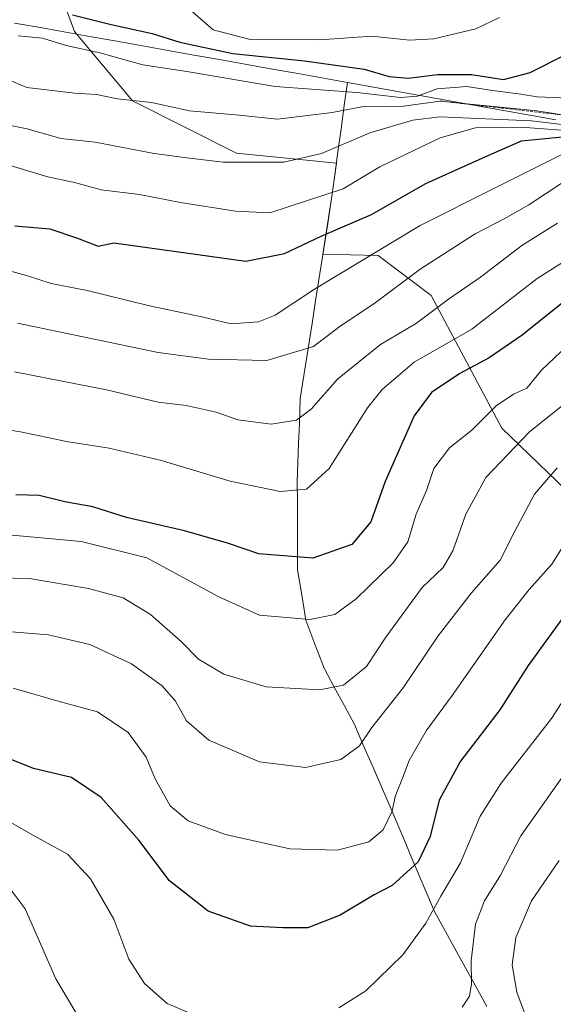
# Model space of a CAD drawing. Units: metres. Extents: x 651539 to 654997, y 4741666 to 4744055.
# Drawn here: x 654217 to 654314, y 4743515 to 4743694 of the extents above; entities that cross this region are included whole.
import ezdxf

# ---------------------------------------------------------------- set-up
doc = ezdxf.new("R2010")
doc.units = ezdxf.units.M
doc.header["$MEASUREMENT"] = 0
doc.linetypes.add('TRAZOS', pattern=[0.75, 0.5, -0.25])
for name, color, linetype, lineweight in [('Arbolado forestal CxS', 92, 'Continuous', 0), ('Curva de nivel maestra', 36, 'Continuous', 30), ('Curva de nivel normal', 36, 'Continuous', 0), ('Entidad de ámbito territorial', 19, 'Continuous', 0), ('Entidad de ámbito territorial CxS', 92, 'Continuous', 0), ('Escarpado lineal', 39, 'TRAZOS', 0), ('Municipio', 9, 'Continuous', 13), ('Municipio CxS', 142, 'Continuous', 0)]:
    doc.layers.add(name, color=color, linetype=linetype, lineweight=lineweight)

# ---------------------------------------------------------------- blocks, each defined once
blk = doc.blocks.new('*U181')
at = {"layer": 'Curva de nivel normal', "color": 36, "linetype": 'Continuous', "lineweight": 0}
blk.add_polyline3d([(654315.85, 4743664.14, 1015), (654309.79, 4743660.16, 1015), (654305.31, 4743657.57, 1015), (654299.98, 4743654.89, 1015), (654289.99, 4743648.44, 1015), (654281.61, 4743642.12, 1015), (654275.47, 4743638.09, 1015), (654270.61, 4743634.36, 1015), (654262.15, 4743631.84, 1015), (654251.52, 4743632.07, 1015), (654242.39, 4743633.27, 1015), (654216.83, 4743638.64, 1015)], dxfattribs=at)
blk = doc.blocks.new('*U183')
at = {"layer": 'Curva de nivel normal', "color": 36, "linetype": 'Continuous', "lineweight": 0}
blk.add_polyline3d([(654201.13, 4743652, 1020), (654218.43, 4743647.3, 1020), (654222.94, 4743645.81, 1020), (654229.47, 4743644.55, 1020), (654240.81, 4743641.76, 1020), (654250.32, 4743639.77, 1020), (654255.65, 4743638.5, 1020), (654260.65, 4743638.86, 1020), (654263.65, 4743640.07, 1020), (654270.83, 4743644.82, 1020), (654290.03, 4743656.37, 1020), (654303.52, 4743663.19, 1020), (654315.63, 4743669.26, 1020)], dxfattribs=at)
blk = doc.blocks.new('*U184')
at = {"layer": 'Curva de nivel normal', "color": 36, "linetype": 'Continuous', "lineweight": 0}
blk.add_polyline3d([(654216.95, 4743690.9, 1045), (654221.33, 4743690.42, 1045), (654225.66, 4743689.14, 1045), (654231.79, 4743687.8, 1045), (654239.57, 4743685.58, 1045), (654247.61, 4743684.39, 1045), (654263.64, 4743681.66, 1045), (654278.5, 4743680.58, 1045), (654286.41, 4743679.68, 1045), (654289.54, 4743679.9, 1045), (654293.13, 4743681.25, 1045), (654298.47, 4743681.68, 1045), (654302.76, 4743681, 1045), (654308.34, 4743680.29, 1045), (654311.25, 4743679.78, 1045), (654315.54, 4743679.59, 1045), (654321.97, 4743678.81, 1045), (654330.28, 4743679.83, 1045), (654336.53, 4743681.19, 1045), (654345.56, 4743685.46, 1045), (654351.54, 4743687.61, 1045), (654357.64, 4743689.18, 1045), (654364.63, 4743692.85, 1045), (654369.63, 4743694.57, 1045)], dxfattribs=at)
blk = doc.blocks.new('*U187')
at = {"layer": 'Curva de nivel normal', "color": 36, "linetype": 'Continuous', "lineweight": 0}
blk.add_polyline3d([(654211.57, 4743684.36, 1040), (654218.49, 4743681.5, 1040), (654227.16, 4743680.46, 1040), (654231.17, 4743680.19, 1040), (654235.01, 4743679.39, 1040), (654241.17, 4743678.72, 1040), (654248.07, 4743677.22, 1040), (654257.12, 4743676.46, 1040), (654264.1, 4743675.7, 1040), (654273.99, 4743676.96, 1040), (654279.74, 4743678.04, 1040), (654286.99, 4743678.1, 1040), (654293.62, 4743679.02, 1040), (654311.23, 4743677.22, 1040), (654317.42, 4743676.24, 1040)], dxfattribs=at)
blk = doc.blocks.new('*U213')
at = {"layer": 'Curva de nivel normal', "color": 36, "linetype": 'Continuous', "lineweight": 0}
blk.add_polyline3d([(654209.74, 4743675.74, 1035), (654218.57, 4743673.97, 1035), (654224.68, 4743672.2, 1035), (654230.92, 4743671.52, 1035), (654241.66, 4743669.46, 1035), (654247.58, 4743668.66, 1035), (654254.23, 4743667.88, 1035), (654265.23, 4743667.9, 1035), (654272.09, 4743669.48, 1035), (654280.89, 4743673.23, 1035), (654288.7, 4743675.54, 1035), (654293.6, 4743676.14, 1035), (654310.22, 4743675.42, 1035), (654319.84, 4743674.29, 1035)], dxfattribs=at)
blk = doc.blocks.new('*U216')
at = {"layer": 'Curva de nivel normal', "color": 36, "linetype": 'Continuous', "lineweight": 0}
blk.add_polyline3d([(654314.98, 4743656.82, 1010), (654308.48, 4743652.72, 1010), (654300.99, 4743646.97, 1010), (654295.16, 4743642.98, 1010), (654289.34, 4743638.62, 1010), (654282.81, 4743634.74, 1010), (654274.98, 4743628.43, 1010), (654270.18, 4743623, 1010), (654267.54, 4743620.98, 1010), (654262.91, 4743620.28, 1010), (654256.89, 4743621.06, 1010), (654252.9, 4743622.46, 1010), (654247.45, 4743623.66, 1010), (654242.36, 4743624.24, 1010), (654232.98, 4743626.53, 1010), (654216.24, 4743629.79, 1010)], dxfattribs=at)
blk = doc.blocks.new('*U228')
at = {"layer": 'Curva de nivel normal', "color": 36, "linetype": 'Continuous', "lineweight": 0}
blk.add_polyline3d([(654319.69, 4743673.41, 1030), (654308.37, 4743674.26, 1030), (654300.04, 4743674.12, 1030), (654293.65, 4743672.32, 1030), (654282.68, 4743667.04, 1030), (654276.01, 4743663.06, 1030), (654262.68, 4743658.68, 1030), (654256.44, 4743658.97, 1030), (654246.45, 4743660.56, 1030), (654239.02, 4743662.02, 1030), (654232.02, 4743662.86, 1030), (654227.41, 4743664.12, 1030), (654222.34, 4743665.26, 1030), (654213.61, 4743667.82, 1030)], dxfattribs=at)
blk = doc.blocks.new('*U240')
at = {"layer": 'Curva de nivel maestra', "color": 36, "linetype": 'Continuous', "lineweight": 30}
blk.add_polyline3d([(654318.31, 4743644.29, 1000), (654308.54, 4743636.42, 1000), (654302.54, 4743632.3, 1000), (654297.21, 4743629.49, 1000), (654292.08, 4743626.03, 1000), (654288.91, 4743621.77, 1000), (654283.63, 4743609.86, 1000), (654281.03, 4743602.49, 1000), (654277.6, 4743598.35, 1000), (654270.47, 4743595.9, 1000), (654260.7, 4743596.7, 1000), (654254.97, 4743598.6, 1000), (654247.15, 4743600.89, 1000), (654236.65, 4743603.3, 1000), (654230.52, 4743605.22, 1000), (654225.42, 4743606.16, 1000), (654220.74, 4743607.26, 1000), (654216.53, 4743607.41, 1000)], dxfattribs=at)
blk = doc.blocks.new('*U244')
at = {"layer": 'Curva de nivel maestra', "color": 36, "linetype": 'Continuous', "lineweight": 30}
blk.add_polyline3d([(654226.84, 4743694.66, 1050), (654233.84, 4743692.96, 1050), (654241.31, 4743691.3, 1050), (654246.32, 4743689.72, 1050), (654255.94, 4743687.66, 1050), (654268.99, 4743686.32, 1050), (654279.84, 4743684.79, 1050), (654284.39, 4743683.48, 1050), (654287.8, 4743683.16, 1050), (654293.19, 4743683.85, 1050), (654299.34, 4743683.85, 1050), (654305.17, 4743682.96, 1050), (654310, 4743684.18, 1050), (654316.88, 4743687.68, 1050), (654323.62, 4743690.04, 1050), (654331.31, 4743691.56, 1050), (654341.37, 4743694.29, 1050)], dxfattribs=at)
blk = doc.blocks.new('*U245')
at = {"layer": 'Curva de nivel maestra', "color": 36, "linetype": 'Continuous', "lineweight": 30}
blk.add_polyline3d([(654216.33, 4743656.34, 1025), (654222.71, 4743655.76, 1025), (654227.75, 4743654.09, 1025), (654231.49, 4743652.64, 1025), (654234.35, 4743653.22, 1025), (654258.32, 4743649.92, 1025), (654265.32, 4743651.3, 1025), (654271.99, 4743654.42, 1025), (654281.16, 4743658.41, 1025), (654291.02, 4743664.01, 1025), (654301.94, 4743668.94, 1025), (654308.44, 4743671.8, 1025), (654316.42, 4743672.55, 1025)], dxfattribs=at)

msp = doc.modelspace()

# ---------------------------------------------------------------- linework, layer by layer
at = {"layer": 'Arbolado forestal CxS', "color": 92, "linetype": 'Continuous', "lineweight": 0}
for points in [[(654229.84, 4743758.89, 1024.67), (654231.39, 4743750.62, 1032.3), (654237.7, 4743730.62, 1043.28), (654219.81, 4743711.67, 1048.31), (654227.18, 4743691.66, 1045.16), (654237.7, 4743679.03, 1038.32), (654256.65, 4743669.56, 1033.99), (654274.78, 4743667.74, 1030.33), (654273.9, 4743661.29, 1026.08), (654272.32, 4743651.2, 1020.37), (654282.36, 4743650.91, 1016.3), (654292, 4743643.67, 1008.8), (654304.86, 4743619.56, 989.57), (654328.17, 4743597.05, 971.94), (654348.27, 4743584.99, 956.11), (654374.79, 4743572.94, 940.81), (654377.2, 4743601.07, 953.28), (654384.44, 4743622.77, 966.32), (654405.34, 4743622.77, 966.99), (654440.7, 4743621.16, 963.28), (654470.45, 4743610.71, 960.44), (654483.31, 4743593.83, 951.47), (654499.38, 4743572.13, 937.12), (654521.89, 4743544.8, 919.55)], [(654229.84, 4743758.89, 1024.67), (654231.39, 4743750.62, 1032.3), (654237.7, 4743730.62, 1043.28), (654219.81, 4743711.67, 1048.31), (654227.18, 4743691.66, 1045.16), (654237.7, 4743679.03, 1038.32), (654256.65, 4743669.56, 1033.99), (654274.78, 4743667.74, 1030.33), (654273.9, 4743661.29, 1026.08), (654272.32, 4743651.2, 1020.37), (654282.36, 4743650.91, 1016.3), (654292, 4743643.67, 1008.8), (654304.86, 4743619.56, 989.57), (654328.17, 4743597.05, 971.94), (654348.27, 4743584.99, 956.11), (654374.79, 4743572.94, 940.81), (654377.2, 4743601.07, 953.28), (654384.44, 4743622.77, 966.32), (654405.34, 4743622.77, 966.99), (654440.7, 4743621.16, 963.28), (654470.45, 4743610.71, 960.44), (654483.31, 4743593.83, 951.47), (654499.38, 4743572.13, 937.12), (654521.89, 4743544.8, 919.55)], [(654219.81, 4743711.67, 1048.31), (654227.18, 4743691.66, 1045.16), (654237.7, 4743679.03, 1038.32), (654256.65, 4743669.56, 1033.99), (654274.78, 4743667.74, 1030.33), (654273.9, 4743661.29, 1026.08), (654272.32, 4743651.2, 1020.37), (654282.36, 4743650.91, 1016.3), (654292, 4743643.67, 1008.8), (654304.86, 4743619.56, 989.57), (654328.17, 4743597.05, 971.94), (654348.27, 4743584.99, 956.11), (654374.79, 4743572.94, 940.81), (654377.2, 4743601.07, 953.28), (654384.44, 4743622.77, 966.32), (654405.34, 4743622.77, 966.99), (654440.7, 4743621.16, 963.28), (654470.45, 4743610.71, 960.44), (654483.31, 4743593.83, 951.47), (654499.38, 4743572.13, 937.12), (654521.89, 4743544.8, 919.55)], [(654521.89, 4743544.8, 919.55), (654499.38, 4743572.13, 937.12), (654483.31, 4743593.83, 951.47), (654470.45, 4743610.71, 960.44), (654440.7, 4743621.16, 963.28), (654405.34, 4743622.77, 966.99), (654384.44, 4743622.77, 966.32), (654377.2, 4743601.07, 953.28), (654374.79, 4743572.94, 940.81), (654348.27, 4743584.99, 956.11), (654328.17, 4743597.05, 971.94), (654304.86, 4743619.56, 989.57), (654292, 4743643.67, 1008.8), (654282.36, 4743650.91, 1016.3), (654272.32, 4743651.2, 1020.37), (654273.9, 4743661.29, 1026.08), (654274.78, 4743667.74, 1030.33), (654256.65, 4743669.56, 1033.99), (654237.7, 4743679.03, 1038.32), (654227.18, 4743691.66, 1045.16), (654219.81, 4743711.67, 1048.31)]]:
    msp.add_polyline3d(points, dxfattribs=at)
at = {"layer": 'Curva de nivel maestra', "color": 36, "linetype": 'Continuous', "lineweight": 30}
msp.add_polyline3d([(654318.3, 4743588.32, 975), (654309.64, 4743576.36, 975), (654304.5, 4743568.32, 975), (654297.35, 4743558.96, 975), (654293.47, 4743551.86, 975), (654291.8, 4743545.29, 975), (654289.63, 4743540.66, 975), (654284.94, 4743536.39, 975), (654281.65, 4743534.65, 975), (654275.48, 4743531, 975), (654269.61, 4743528.69, 975), (654265.02, 4743528.65, 975), (654259.15, 4743528.99, 975), (654251.47, 4743531.72, 975), (654244.46, 4743537.2, 975), (654238.89, 4743544.64, 975), (654232.03, 4743552.39, 975), (654226.66, 4743556.04, 975), (654219.71, 4743557.66, 975), (654213.51, 4743560.13, 975)], dxfattribs=at)
at = {"layer": 'Curva de nivel normal', "color": 36, "linetype": 'Continuous', "lineweight": 0}
for points in [[(654247.74, 4743696.02, 1055), (654252.36, 4743691.95, 1055), (654259.11, 4743690.22, 1055), (654271.77, 4743690.13, 1055), (654281.21, 4743690.79, 1055), (654288.06, 4743690.11, 1055)], [(654288.06, 4743690.11, 1055), (654292.48, 4743690.35, 1055), (654300.1, 4743692.16, 1055), (654304.45, 4743694.2, 1055)], [(654320.16, 4743652.36, 1005), (654311.3, 4743646.76, 1005), (654299.4, 4743637.54, 1005), (654288.92, 4743631.54, 1005), (654283.13, 4743626.56, 1005), (654280.44, 4743623.21, 1005), (654273.48, 4743612.21, 1005), (654269.32, 4743608.44, 1005), (654264.54, 4743607.99, 1005), (654255.49, 4743609.88, 1005), (654242.76, 4743613.72, 1005), (654233.49, 4743615.91, 1005), (654225.74, 4743617.1, 1005), (654217.34, 4743618.84, 1005), (654207.38, 4743620.42, 1005)], [(654316.76, 4743634.49, 995), (654312.09, 4743630.06, 995), (654309.38, 4743626.8, 995), (654306.95, 4743625.7, 995), (654303.84, 4743623.57, 995), (654299.43, 4743619.15, 995), (654295.33, 4743615.94, 995), (654292.52, 4743612.21, 995), (654291.14, 4743608.21, 995), (654289.29, 4743603.88, 995), (654287.78, 4743598.88, 995), (654285.08, 4743595.07, 995), (654278.37, 4743588.52, 995), (654274.5, 4743585.65, 995), (654269.98, 4743584.77, 995), (654260.78, 4743585.55, 995), (654253.44, 4743588.88, 995), (654240.33, 4743595.94, 995), (654228.4, 4743598.91, 995), (654213.9, 4743600.28, 995)], [(654323.16, 4743629.48, 990), (654309.91, 4743618.88, 990), (654301.94, 4743610.54, 990), (654298.33, 4743603.88, 990), (654295.97, 4743597.21, 990), (654294.2, 4743594.21, 990), (654290.36, 4743590.54, 990), (654283.79, 4743581.55, 990), (654280.26, 4743576.22, 990), (654276.1, 4743572.82, 990), (654271.69, 4743571.94, 990), (654262.02, 4743572.52, 990), (654254.33, 4743574.79, 990), (654249.74, 4743577.53, 990), (654246.54, 4743580.76, 990), (654241, 4743585.67, 990), (654236.03, 4743588.69, 990), (654229.75, 4743590.37, 990), (654218.99, 4743592.21, 990), (654213, 4743592.33, 990)], [(654314.93, 4743612.33, 985), (654310.79, 4743607.54, 985), (654307.19, 4743600.8, 985), (654304.55, 4743595.53, 985), (654299.33, 4743589.59, 985), (654293.31, 4743581.78, 985), (654286.93, 4743572.33, 985), (654281.23, 4743565.09, 985), (654278.97, 4743561.74, 985), (654275.61, 4743559.3, 985), (654269.14, 4743557.82, 985), (654260.78, 4743558.87, 985), (654251.58, 4743562.79, 985), (654247.51, 4743566.3, 985), (654245.54, 4743569.87, 985), (654243.13, 4743572.66, 985), (654237.55, 4743576.69, 985), (654229.94, 4743580.17, 985), (654222.43, 4743581.98, 985), (654212.66, 4743582.72, 985)], [(654320.15, 4743604.7, 980), (654313.93, 4743594.82, 980), (654309.82, 4743590.22, 980), (654305.48, 4743584.66, 980), (654295.8, 4743570.9, 980), (654291.12, 4743564.5, 980), (654288, 4743559.08, 980), (654286.81, 4743555.9, 980), (654285.44, 4743552.55, 980), (654284.9, 4743549.86, 980), (654283.31, 4743546.48, 980), (654280.65, 4743544.34, 980), (654274.99, 4743542.82, 980), (654266.32, 4743543.04, 980), (654254.64, 4743545.66, 980), (654247.84, 4743548.11, 980), (654244.57, 4743550.88, 980), (654241.84, 4743555.76, 980), (654240.19, 4743559.73, 980), (654236.92, 4743564.2, 980), (654231.34, 4743567.96, 980), (654224.66, 4743569.76, 980), (654216, 4743572.25, 980)], [(654275.24, 4743514.13, 970), (654280.12, 4743517.23, 970), (654286.85, 4743523.79, 970), (654291.06, 4743529.5, 970), (654293.77, 4743534.46, 970), (654297.34, 4743540.48, 970), (654300.93, 4743548.97, 970), (654304.76, 4743554.99, 970), (654313.86, 4743566.74, 970), (654322.56, 4743580.22, 970)], [(654317.06, 4743557.76, 965), (654308.32, 4743545.41, 965), (654304.59, 4743538.28, 965), (654301.7, 4743533.6, 965), (654300.06, 4743529.36, 965), (654299.27, 4743522.7, 965), (654299.37, 4743518.51, 965), (654298.98, 4743516.23, 965), (654297.62, 4743514.23, 965)], [(654215.03, 4743548.15, 970), (654219.87, 4743545.38, 970), (654225.88, 4743542.09, 970), (654230.08, 4743537.56, 970), (654234.32, 4743530.23, 970), (654237.07, 4743522.96, 970), (654239.91, 4743518.54, 970), (654244.04, 4743514.94, 970), (654249.18, 4743512.73, 970)], [(654315.3, 4743540.89, 960), (654310.22, 4743533.56, 960), (654307.42, 4743526.9, 960), (654306.75, 4743521.94, 960), (654307.61, 4743517, 960), (654308.93, 4743513.39, 960)], [(654227.42, 4743513.26, 965), (654223.79, 4743519.43, 965), (654218.21, 4743532.11, 965), (654215.64, 4743535.53, 965)]]:
    msp.add_polyline3d(points, dxfattribs=at)
at = {"layer": 'Entidad de ámbito territorial', "color": 19, "linetype": 'Continuous', "lineweight": 0}
for points in [[(654276.79, 4743682.4, 1046.08), (654272.14, 4743683.23, 1046.77), (654267.48, 4743684.06, 1047.82), (654262.83, 4743684.89, 1048.25), (654258.17, 4743685.72, 1048.74), (654253.52, 4743686.55, 1048.65), (654248.86, 4743687.38, 1048.19), (654244.21, 4743688.22, 1047.91), (654239.55, 4743689.05, 1047.36), (654234.9, 4743689.88, 1047.19), (654230.24, 4743690.71, 1047.26), (654225.59, 4743691.54, 1047.16), (654220.93, 4743692.37, 1046.98), (654216.28, 4743693.2, 1047.27)], [(654276.79, 4743682.4, 1046.08), (654272.14, 4743683.23, 1046.77), (654267.48, 4743684.06, 1047.82), (654262.83, 4743684.89, 1048.25), (654258.17, 4743685.72, 1048.74), (654253.52, 4743686.55, 1048.65), (654248.86, 4743687.38, 1048.19), (654244.21, 4743688.22, 1047.91), (654239.55, 4743689.05, 1047.36), (654234.9, 4743689.88, 1047.19), (654230.24, 4743690.71, 1047.26), (654225.59, 4743691.54, 1047.16), (654220.93, 4743692.37, 1046.98), (654216.28, 4743693.2, 1047.27)], [(654276.79, 4743682.4, 1046.08), (654276.21, 4743678.18, 1040.1), (654275.64, 4743673.96, 1036.62), (654275.06, 4743669.75, 1033.94), (654274.49, 4743665.53, 1031.83), (654273.91, 4743661.31, 1029.23), (654273.2, 4743656.76, 1026.12), (654272.49, 4743652.22, 1023.3), (654271.78, 4743647.67, 1021.15), (654271.07, 4743643.12, 1018.9), (654270.35, 4743638.58, 1016.94), (654269.64, 4743634.03, 1014.63), (654268.93, 4743629.49, 1012.93), (654268.22, 4743624.94, 1011.14), (654268.05, 4743620.33, 1009.23), (654267.92, 4743616.81, 1007.96), (654267.79, 4743613.29, 1006.84), (654267.66, 4743609.77, 1005.5), (654267.69, 4743606.21, 1004.21), (654267.71, 4743602.66, 1002.98), (654267.74, 4743599.1, 1001.85), (654267.74, 4743596.43, 1000.48), (654267.74, 4743593.76, 998.96), (654268.47, 4743589.21, 996.71), (654269.21, 4743584.65, 994.74), (654270.88, 4743580.26, 993.17), (654272.54, 4743575.87, 991.47), (654274.38, 4743572.45, 990), (654276.23, 4743569.04, 987.97), (654278.07, 4743565.62, 986.13), (654279.78, 4743561.67, 984.27), (654281.5, 4743557.72, 982.95), (654283.21, 4743553.78, 981.03), (654284.92, 4743549.83, 979.4), (654286.84, 4743545.28, 977.66), (654288.76, 4743540.73, 974.91), (654290.69, 4743536.19, 971.94), (654292.61, 4743531.64, 969.59), (654294.99, 4743527.33, 967.71), (654297.36, 4743523.02, 965.98), (654299.74, 4743518.7, 964.65), (654302.11, 4743514.39, 963.72)], [(654276.79, 4743682.4, 1046.08), (654281.52, 4743681.55, 1045), (654286.25, 4743680.7, 1045.23), (654290.99, 4743679.85, 1039.7), (654295.72, 4743679, 1039.18), (654300.45, 4743678.15, 1039.31), (654305.18, 4743677.3, 1037.79), (654309.92, 4743676.45, 1036.88), (654314.65, 4743675.6, 1035.29)]]:
    msp.add_polyline3d(points, dxfattribs=at)
at = {"layer": 'Entidad de ámbito territorial CxS', "color": 92, "linetype": 'Continuous', "lineweight": 0}
for points in [[(654314.65, 4743675.6, 1035.29), (654309.92, 4743676.45, 1036.88), (654305.18, 4743677.3, 1037.79), (654300.45, 4743678.15, 1039.31), (654295.72, 4743679, 1039.18), (654290.99, 4743679.85, 1039.7), (654286.25, 4743680.7, 1045.23), (654281.52, 4743681.55, 1045), (654276.79, 4743682.4, 1046.08), (654272.14, 4743683.23, 1046.77), (654267.48, 4743684.06, 1047.82), (654262.83, 4743684.89, 1048.25), (654258.17, 4743685.72, 1048.74), (654253.52, 4743686.55, 1048.65), (654248.86, 4743687.38, 1048.19), (654244.21, 4743688.22, 1047.91), (654239.55, 4743689.05, 1047.36), (654234.9, 4743689.88, 1047.19), (654230.24, 4743690.71, 1047.26), (654225.59, 4743691.54, 1047.16), (654220.93, 4743692.37, 1046.98), (654216.28, 4743693.2, 1047.27)], [(654216.28, 4743693.2, 1047.27), (654220.93, 4743692.37, 1046.98), (654225.59, 4743691.54, 1047.16), (654230.24, 4743690.71, 1047.26), (654234.9, 4743689.88, 1047.19), (654239.55, 4743689.05, 1047.36), (654244.21, 4743688.22, 1047.91), (654248.86, 4743687.38, 1048.19), (654253.52, 4743686.55, 1048.65), (654258.17, 4743685.72, 1048.74), (654262.83, 4743684.89, 1048.25), (654267.48, 4743684.06, 1047.82), (654272.14, 4743683.23, 1046.77), (654276.79, 4743682.4, 1046.08), (654276.21, 4743678.18, 1040.1), (654275.64, 4743673.96, 1036.62), (654275.06, 4743669.75, 1033.94), (654274.49, 4743665.53, 1031.83), (654273.91, 4743661.31, 1029.23), (654273.2, 4743656.76, 1026.12), (654272.49, 4743652.22, 1023.3), (654271.78, 4743647.67, 1021.15), (654271.07, 4743643.12, 1018.9), (654270.35, 4743638.58, 1016.94), (654269.64, 4743634.03, 1014.63), (654268.93, 4743629.49, 1012.93), (654268.22, 4743624.94, 1011.14), (654268.05, 4743620.33, 1009.23), (654267.92, 4743616.81, 1007.96), (654267.79, 4743613.29, 1006.84), (654267.66, 4743609.77, 1005.5), (654267.69, 4743606.21, 1004.21), (654267.71, 4743602.66, 1002.98), (654267.74, 4743599.1, 1001.85), (654267.74, 4743596.43, 1000.48), (654267.74, 4743593.76, 998.96), (654268.47, 4743589.21, 996.71), (654269.21, 4743584.65, 994.74), (654270.88, 4743580.26, 993.17), (654272.54, 4743575.87, 991.47), (654274.38, 4743572.45, 990), (654276.23, 4743569.04, 987.97), (654278.07, 4743565.62, 986.13), (654279.78, 4743561.67, 984.27), (654281.5, 4743557.72, 982.95), (654283.21, 4743553.78, 981.03), (654284.92, 4743549.83, 979.4), (654286.84, 4743545.28, 977.66), (654288.76, 4743540.73, 974.91), (654290.69, 4743536.19, 971.94), (654292.61, 4743531.64, 969.59), (654294.99, 4743527.33, 967.71), (654297.36, 4743523.02, 965.98), (654299.74, 4743518.7, 964.65), (654302.11, 4743514.39, 963.72)]]:
    msp.add_polyline3d(points, dxfattribs=at)
at = {"layer": 'Escarpado lineal', "color": 39, "linetype": 'TRAZOS', "lineweight": 0}
msp.add_polyline3d([(654293.62, 4743679.02, 1037.26), (654320.45, 4743675.96, 1038.86), (654347.43, 4743672, 1034.91), (654358.55, 4743670.64, 1035.59), (654371.63, 4743667.65, 1022.09), (654381.61, 4743667.59, 1024.7), (654394.53, 4743665.95, 1020.57), (654413.6, 4743663.67, 1017.86), (654426.59, 4743661.35, 1018.45), (654429.45, 4743661.62, 1020.5), (654438.04, 4743663.33, 1015.03)], dxfattribs=at)
at = {"layer": 'Municipio', "color": 9, "linetype": 'Continuous', "lineweight": 13}
for points in [[(654276.79, 4743682.4, 1046.08), (654272.14, 4743683.23, 1046.77), (654267.48, 4743684.06, 1047.82), (654262.83, 4743684.89, 1048.25), (654258.17, 4743685.72, 1048.74), (654253.52, 4743686.55, 1048.65), (654248.86, 4743687.38, 1048.19), (654244.21, 4743688.22, 1047.91), (654239.55, 4743689.05, 1047.36), (654234.9, 4743689.88, 1047.19), (654230.24, 4743690.71, 1047.26), (654225.59, 4743691.54, 1047.16), (654220.93, 4743692.37, 1046.98), (654216.28, 4743693.2, 1047.27)], [(654276.79, 4743682.4, 1046.08), (654272.14, 4743683.23, 1046.77), (654267.48, 4743684.06, 1047.82), (654262.83, 4743684.89, 1048.25), (654258.17, 4743685.72, 1048.74), (654253.52, 4743686.55, 1048.65), (654248.86, 4743687.38, 1048.19), (654244.21, 4743688.22, 1047.91), (654239.55, 4743689.05, 1047.36), (654234.9, 4743689.88, 1047.19), (654230.24, 4743690.71, 1047.26), (654225.59, 4743691.54, 1047.16), (654220.93, 4743692.37, 1046.98), (654216.28, 4743693.2, 1047.27)], [(654276.79, 4743682.4, 1046.08), (654276.21, 4743678.18, 1040.1), (654275.64, 4743673.96, 1036.62), (654275.06, 4743669.75, 1033.94), (654274.49, 4743665.53, 1031.83), (654273.91, 4743661.31, 1029.23), (654273.2, 4743656.76, 1026.12), (654272.49, 4743652.22, 1023.3), (654271.78, 4743647.67, 1021.15), (654271.07, 4743643.12, 1018.9), (654270.35, 4743638.58, 1016.94), (654269.64, 4743634.03, 1014.63), (654268.93, 4743629.49, 1012.93), (654268.22, 4743624.94, 1011.14), (654268.05, 4743620.33, 1009.23), (654267.92, 4743616.81, 1007.96), (654267.79, 4743613.29, 1006.84), (654267.66, 4743609.77, 1005.5), (654267.69, 4743606.21, 1004.21), (654267.71, 4743602.66, 1002.98), (654267.74, 4743599.1, 1001.85), (654267.74, 4743596.43, 1000.48), (654267.74, 4743593.76, 998.96), (654268.47, 4743589.21, 996.71), (654269.21, 4743584.65, 994.74), (654270.88, 4743580.26, 993.17), (654272.54, 4743575.87, 991.47), (654274.38, 4743572.45, 990), (654276.23, 4743569.04, 987.97), (654278.07, 4743565.62, 986.13), (654279.78, 4743561.67, 984.27), (654281.5, 4743557.72, 982.95), (654283.21, 4743553.78, 981.03), (654284.92, 4743549.83, 979.4), (654286.84, 4743545.28, 977.66), (654288.76, 4743540.73, 974.91), (654290.69, 4743536.19, 971.94), (654292.61, 4743531.64, 969.59), (654294.99, 4743527.33, 967.71), (654297.36, 4743523.02, 965.98), (654299.74, 4743518.7, 964.65), (654302.11, 4743514.39, 963.72)], [(654276.79, 4743682.4, 1046.08), (654276.21, 4743678.18, 1040.1), (654275.64, 4743673.96, 1036.62), (654275.06, 4743669.75, 1033.94), (654274.49, 4743665.53, 1031.83), (654273.91, 4743661.31, 1029.23), (654273.2, 4743656.76, 1026.12), (654272.49, 4743652.22, 1023.3), (654271.78, 4743647.67, 1021.15), (654271.07, 4743643.12, 1018.9), (654270.35, 4743638.58, 1016.94), (654269.64, 4743634.03, 1014.63), (654268.93, 4743629.49, 1012.93), (654268.22, 4743624.94, 1011.14), (654268.05, 4743620.33, 1009.23), (654267.92, 4743616.81, 1007.96), (654267.79, 4743613.29, 1006.84), (654267.66, 4743609.77, 1005.5), (654267.69, 4743606.21, 1004.21), (654267.71, 4743602.66, 1002.98), (654267.74, 4743599.1, 1001.85), (654267.74, 4743596.43, 1000.48), (654267.74, 4743593.76, 998.96), (654268.47, 4743589.21, 996.71), (654269.21, 4743584.65, 994.74), (654270.88, 4743580.26, 993.17), (654272.54, 4743575.87, 991.47), (654274.38, 4743572.45, 990), (654276.23, 4743569.04, 987.97), (654278.07, 4743565.62, 986.13), (654279.78, 4743561.67, 984.27), (654281.5, 4743557.72, 982.95), (654283.21, 4743553.78, 981.03), (654284.92, 4743549.83, 979.4), (654286.84, 4743545.28, 977.66), (654288.76, 4743540.73, 974.91), (654290.69, 4743536.19, 971.94), (654292.61, 4743531.64, 969.59), (654294.99, 4743527.33, 967.71), (654297.36, 4743523.02, 965.98), (654299.74, 4743518.7, 964.65), (654302.11, 4743514.39, 963.72)], [(654276.79, 4743682.4, 1046.08), (654281.52, 4743681.55, 1045), (654286.25, 4743680.7, 1045.23), (654290.99, 4743679.85, 1039.7), (654295.72, 4743679, 1039.18), (654300.45, 4743678.15, 1039.31), (654305.18, 4743677.3, 1037.79), (654309.92, 4743676.45, 1036.88), (654314.65, 4743675.6, 1035.29)], [(654276.79, 4743682.4, 1046.08), (654281.52, 4743681.55, 1045), (654286.25, 4743680.7, 1045.23), (654290.99, 4743679.85, 1039.7), (654295.72, 4743679, 1039.18), (654300.45, 4743678.15, 1039.31), (654305.18, 4743677.3, 1037.79), (654309.92, 4743676.45, 1036.88), (654314.65, 4743675.6, 1035.29)]]:
    msp.add_polyline3d(points, dxfattribs=at)
at = {"layer": 'Municipio CxS', "color": 142, "linetype": 'Continuous', "lineweight": 0}
for points in [[(654216.28, 4743693.2, 1047.27), (654220.93, 4743692.37, 1046.98), (654225.59, 4743691.54, 1047.16), (654230.24, 4743690.71, 1047.26), (654234.9, 4743689.88, 1047.19), (654239.55, 4743689.05, 1047.36), (654244.21, 4743688.22, 1047.91), (654248.86, 4743687.38, 1048.19), (654253.52, 4743686.55, 1048.65), (654258.17, 4743685.72, 1048.74), (654262.83, 4743684.89, 1048.25), (654267.48, 4743684.06, 1047.82), (654272.14, 4743683.23, 1046.77), (654276.79, 4743682.4, 1046.08), (654276.21, 4743678.18, 1040.1), (654275.64, 4743673.96, 1036.62), (654275.06, 4743669.75, 1033.94), (654274.49, 4743665.53, 1031.83), (654273.91, 4743661.31, 1029.23), (654273.2, 4743656.76, 1026.12), (654272.49, 4743652.22, 1023.3), (654271.78, 4743647.67, 1021.15), (654271.07, 4743643.12, 1018.9), (654270.35, 4743638.58, 1016.94), (654269.64, 4743634.03, 1014.63), (654268.93, 4743629.49, 1012.93), (654268.22, 4743624.94, 1011.14), (654268.05, 4743620.33, 1009.23), (654267.92, 4743616.81, 1007.96), (654267.79, 4743613.29, 1006.84), (654267.66, 4743609.77, 1005.5), (654267.69, 4743606.21, 1004.21), (654267.71, 4743602.66, 1002.98), (654267.74, 4743599.1, 1001.85), (654267.74, 4743596.43, 1000.48), (654267.74, 4743593.76, 998.96), (654268.47, 4743589.21, 996.71), (654269.21, 4743584.65, 994.74), (654270.88, 4743580.26, 993.17), (654272.54, 4743575.87, 991.47), (654274.38, 4743572.45, 990), (654276.23, 4743569.04, 987.97), (654278.07, 4743565.62, 986.13), (654279.78, 4743561.67, 984.27), (654281.5, 4743557.72, 982.95), (654283.21, 4743553.78, 981.03), (654284.92, 4743549.83, 979.4), (654286.84, 4743545.28, 977.66), (654288.76, 4743540.73, 974.91), (654290.69, 4743536.19, 971.94), (654292.61, 4743531.64, 969.59), (654294.99, 4743527.33, 967.71), (654297.36, 4743523.02, 965.98), (654299.74, 4743518.7, 964.65), (654302.11, 4743514.39, 963.72)], [(654314.65, 4743675.6, 1035.29), (654309.92, 4743676.45, 1036.88), (654305.18, 4743677.3, 1037.79), (654300.45, 4743678.15, 1039.31), (654295.72, 4743679, 1039.18), (654290.99, 4743679.85, 1039.7), (654286.25, 4743680.7, 1045.23), (654281.52, 4743681.55, 1045), (654276.79, 4743682.4, 1046.08), (654272.14, 4743683.23, 1046.77), (654267.48, 4743684.06, 1047.82), (654262.83, 4743684.89, 1048.25), (654258.17, 4743685.72, 1048.74), (654253.52, 4743686.55, 1048.65), (654248.86, 4743687.38, 1048.19), (654244.21, 4743688.22, 1047.91), (654239.55, 4743689.05, 1047.36), (654234.9, 4743689.88, 1047.19), (654230.24, 4743690.71, 1047.26), (654225.59, 4743691.54, 1047.16), (654220.93, 4743692.37, 1046.98), (654216.28, 4743693.2, 1047.27)], [(654302.11, 4743514.39, 963.72), (654299.74, 4743518.7, 964.65), (654297.36, 4743523.02, 965.98), (654294.99, 4743527.33, 967.71), (654292.61, 4743531.64, 969.59), (654290.69, 4743536.19, 971.94), (654288.76, 4743540.73, 974.91), (654286.84, 4743545.28, 977.66), (654284.92, 4743549.83, 979.4), (654283.21, 4743553.78, 981.03), (654281.5, 4743557.72, 982.95), (654279.78, 4743561.67, 984.27), (654278.07, 4743565.62, 986.13), (654276.23, 4743569.04, 987.97), (654274.38, 4743572.45, 990), (654272.54, 4743575.87, 991.47), (654270.88, 4743580.26, 993.17), (654269.21, 4743584.65, 994.74), (654268.47, 4743589.21, 996.71), (654267.74, 4743593.76, 998.96), (654267.74, 4743596.43, 1000.48), (654267.74, 4743599.1, 1001.85), (654267.71, 4743602.66, 1002.98), (654267.69, 4743606.21, 1004.21), (654267.66, 4743609.77, 1005.5), (654267.79, 4743613.29, 1006.84), (654267.92, 4743616.81, 1007.96), (654268.05, 4743620.33, 1009.23), (654268.22, 4743624.94, 1011.14), (654268.93, 4743629.49, 1012.93), (654269.64, 4743634.03, 1014.63), (654270.35, 4743638.58, 1016.94), (654271.07, 4743643.12, 1018.9), (654271.78, 4743647.67, 1021.15), (654272.49, 4743652.22, 1023.3), (654273.2, 4743656.76, 1026.12), (654273.91, 4743661.31, 1029.23), (654274.49, 4743665.53, 1031.83), (654275.06, 4743669.75, 1033.94), (654275.64, 4743673.96, 1036.62), (654276.21, 4743678.18, 1040.1), (654276.79, 4743682.4, 1046.08), (654281.52, 4743681.55, 1045), (654286.25, 4743680.7, 1045.23), (654290.99, 4743679.85, 1039.7), (654295.72, 4743679, 1039.18), (654300.45, 4743678.15, 1039.31), (654305.18, 4743677.3, 1037.79), (654309.92, 4743676.45, 1036.88), (654314.65, 4743675.6, 1035.29)]]:
    msp.add_polyline3d(points, dxfattribs=at)

# ---------------------------------------------------------------- block references
at = {"layer": 'Curva de nivel maestra', "color": 36, "linetype": 'Continuous', "lineweight": 30}
for name in ['*U240', '*U245', '*U244']:
    msp.add_blockref(name, (0, 0), dxfattribs=at)
at = {"layer": 'Curva de nivel normal', "color": 36, "linetype": 'Continuous', "lineweight": 0}
for name in ['*U228', '*U183', '*U181', '*U216', '*U184', '*U187', '*U213']:
    msp.add_blockref(name, (0, 0), dxfattribs=at)

doc.saveas('drawing.dxf')
